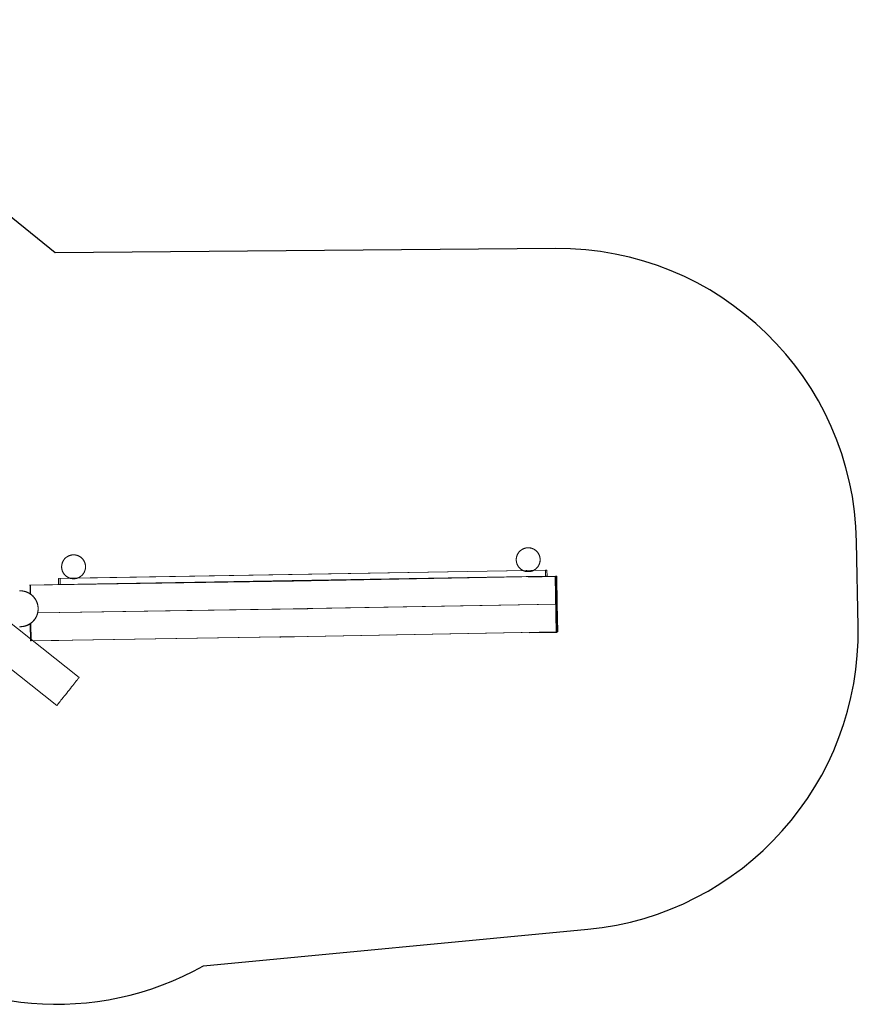
# Model space of a CAD drawing. Units: millimetres. Extents: x -5592 to 421843, y -3372 to 7235.
# Drawn here: x 2291 to 6501, y 47 to 4992 of the extents above; entities that cross this region are included whole.
import ezdxf

# ---------------------------------------------------------------- set-up
doc = ezdxf.new("R2010")
doc.units = ezdxf.units.MM
doc.layers.add('Opvangzone', color=7, linetype='Continuous', true_color=0x00a19a)
doc.layers.add('Toestel 2D', color=7, linetype='Continuous', lineweight=20)

# ---------------------------------------------------------------- blocks, each defined once
blk = doc.blocks.new('WP-P132')
at = {"layer": 'Opvangzone', "flags": 128}
blk.add_lwpolyline([(-360.2, 1675.9), (1531.4, 382.9, 0.308113), (3213.8, 240.8), (5142.8, 424.1, 0.391997), (6500.7, 1944.8), (6492.9, 2370.3, 0.411357), (4980.3, 3842.8), (2468.4, 3821.4), (1555.6, 4560.8, 0.09026), (1084.3, 4818.6), (792.5, 4915.6, 0.090626), (258.4, 4990.8), (-1181.5, 4932)], format="xyb", dxfattribs=at)
at = {"layer": 'Toestel 2D', "flags": 128}
for points in [[(617, 3255.7), (2589, 1688.2), (2588.7, 1687.8), (2587.6, 1686.4), (2585.8, 1684.2), (2583.5, 1681.2), (2580.4, 1677.4), (2576.8, 1672.9), (2572.5, 1667.7), (2567.8, 1661.8), (2562.8, 1655.3), (2557.2, 1648.4), (2551.4, 1641.1), (2545.5, 1633.5), (2539.2, 1625.6), (2532.9, 1617.9), (2526.8, 1609.9), (2520.5, 1602), (2514.6, 1594.5), (2508.8, 1587.3), (2503.2, 1580.3), (2498.2, 1573.8), (2493.5, 1568), (2489.2, 1562.6), (2485.6, 1558.1), (2482.5, 1554.4), (2480.2, 1551.3), (2478.4, 1549.1), (2477.3, 1547.7), (2477, 1547.3), (2477.3, 1547.7), (2478.4, 1549.1), (2480.2, 1551.3), (2482.5, 1554.4), (2485.6, 1558.1), (2489.2, 1562.6), (2493.5, 1568), (2498.2, 1573.8), (2503.2, 1580.3), (2508.8, 1587.3), (2514.6, 1594.5), (2520.5, 1602), (2526.8, 1609.9), (2532.9, 1617.9), (2539.2, 1625.6), (2545.5, 1633.5), (2551.4, 1641.1), (2557.2, 1648.4), (2562.8, 1655.3), (2567.8, 1661.8), (2572.5, 1667.7), (2576.8, 1672.9), (2580.4, 1677.4), (2583.5, 1681.2), (2585.8, 1684.2), (2587.6, 1686.4), (2588.7, 1687.8)], [(388.6, 3207.4), (2477, 1547.3)], [(2543.9, 2187.1), (4938.3, 2227.2), (4930.3, 2227.1), (2485.3, 2186.1)], [(2485.8, 2156.1), (4938.8, 2197.2), (4930.8, 2197), (4930.3, 2227.1)], [(4938.3, 2227.2), (4938.8, 2197.2)], [(2485.3, 2186.1), (2485.8, 2155.6), (2493.8, 2155.8), (2493.3, 2186.3)], [(2485.8, 2156.1), (4930.8, 2197)], [(4983.1, 2197.1), (3661.8, 2172.9), (3666.1, 2172.9), (4987.4, 2197.2)], [(4984, 2194.9), (4844.9, 2192.8)], [(4985.7, 2057.1), (4983.1, 2197.1), (4987.4, 2197.2), (4990, 2057.2)], [(2340.4, 2152.8), (3661.8, 2172.9)], [(2344.4, 2107.7), (2343.7, 2152.9), (2342.9, 2152.9), (2343.6, 2108.3)], [(2343.7, 2152.9), (2483.6, 2155), (2482.8, 2155)], [(3666.1, 2172.9), (2344.6, 2153), (2345.3, 2107.1)], [(3592.3, 2171.6), (3731.4, 2174.1), (3727.1, 2174.1)], [(3731.4, 2173.9), (3592.3, 2171.8)], [(2290.4, 1943.7), (2292.3, 1943.6), (2294.2, 1943.6), (2296.1, 1943.7), (2298, 1943.7), (2299.9, 1943.9), (2301.8, 1944), (2303.7, 1944.2), (2305.6, 1944.4), (2307.5, 1944.7), (2309.4, 1945.1), (2311.2, 1945.4), (2313.1, 1945.8), (2315, 1946.2), (2316.8, 1946.7), (2318.7, 1947.2), (2320.5, 1947.8), (2322.3, 1948.4), (2324.1, 1949), (2325.9, 1949.7), (2327.7, 1950.4), (2329.4, 1951.1), (2331.2, 1951.9), (2332.9, 1952.7), (2334.6, 1953.6), (2336.3, 1954.5), (2337.9, 1955.4), (2339.6, 1956.4), (2341.2, 1957.4), (2342.8, 1958.4), (2344.4, 1959.5), (2346, 1960.6), (2347.5, 1961.7), (2349, 1962.9), (2350.5, 1964.1), (2352, 1965.3), (2353.4, 1966.6), (2354.8, 1967.8), (2356.2, 1969.2), (2357.6, 1970.5), (2358.9, 1971.9), (2360.2, 1973.3), (2361.4, 1974.7), (2362.7, 1976.2), (2363.9, 1977.7), (2365, 1979.2), (2366.2, 1980.7), (2367.3, 1982.3), (2368.4, 1983.8), (2369.4, 1985.4), (2370.4, 1987.1), (2371.4, 1988.7), (2372.3, 1990.4), (2373.2, 1992.1), (2374.1, 1993.8), (2374.9, 1995.5), (2375.7, 1997.2), (2376.4, 1999), (2377.2, 2000.8), (2377.8, 2002.5), (2378.5, 2004.3), (2379.1, 2006.1), (2379.6, 2008), (2380.2, 2009.8), (2380.7, 2011.6), (2381.1, 2013.5), (2381.5, 2015.4), (2381.9, 2017.2), (2382.2, 2019.1), (2382.5, 2021), (2382.7, 2022.9), (2382.9, 2024.8), (2383.1, 2026.7), (2383.2, 2028.6), (2383.3, 2030.5), (2383.4, 2032.4), (2383.4, 2034.3), (2383.3, 2036.3), (2383.3, 2036.3), (2383.3, 2038.2), (2383.1, 2040.1), (2383, 2042), (2382.8, 2043.9), (2382.5, 2045.8), (2382.3, 2047.7), (2381.9, 2049.5), (2381.6, 2051.4), (2381.2, 2053.3), (2380.8, 2055.2), (2380.3, 2057), (2379.8, 2058.8), (2379.2, 2060.7), (2378.6, 2062.5), (2378, 2064.3), (2377.3, 2066.1), (2376.6, 2067.8), (2375.9, 2069.6), (2375.1, 2071.3), (2374.2, 2073.1), (2373.4, 2074.8), (2372.5, 2076.5), (2371.6, 2078.1), (2370.6, 2079.8), (2369.6, 2081.4), (2368.6, 2083), (2367.5, 2084.6), (2366.4, 2086.2), (2365.3, 2087.7), (2364.1, 2089.2), (2362.9, 2090.7), (2361.7, 2092.2), (2360.5, 2093.6), (2359.2, 2095), (2357.8, 2096.4), (2356.5, 2097.8), (2355.1, 2099.1), (2353.7, 2100.4), (2352.3, 2101.7), (2350.8, 2102.9), (2349.4, 2104.1), (2347.8, 2105.3), (2346.3, 2106.4), (2344.8, 2107.5), (2343.2, 2108.6), (2341.6, 2109.6), (2339.9, 2110.6), (2338.3, 2111.6), (2336.6, 2112.5), (2335, 2113.4), (2333.3, 2114.3), (2331.5, 2115.1), (2329.8, 2115.9), (2328, 2116.7), (2326.3, 2117.4), (2324.5, 2118.1), (2322.7, 2118.7), (2320.9, 2119.3), (2319.1, 2119.9), (2317.2, 2120.4), (2315.4, 2120.9), (2313.5, 2121.3), (2311.7, 2121.7), (2309.8, 2122.1), (2307.9, 2122.4), (2306, 2122.7), (2304.1, 2122.9), (2302.2, 2123.2), (2300.3, 2123.3), (2298.4, 2123.5), (2296.5, 2123.5), (2294.6, 2123.6), (2292.7, 2123.6), (2290.8, 2123.6)], [(2289.5, 1943.7), (2291.4, 1943.7), (2293.3, 1943.6), (2295.2, 1943.7), (2297.2, 1943.7), (2299, 1943.8), (2301, 1944), (2302.9, 1944.1), (2304.7, 1944.4), (2306.6, 1944.6), (2308.5, 1944.9), (2310.4, 1945.3), (2312.3, 1945.6), (2314.1, 1946.1), (2316, 1946.5), (2317.8, 1947), (2319.7, 1947.6), (2321.5, 1948.1), (2323.3, 1948.7), (2325.1, 1949.4), (2326.9, 1950.1), (2328.6, 1950.8), (2330.4, 1951.6), (2332.1, 1952.4), (2333.8, 1953.2), (2335.5, 1954.1), (2337.2, 1955), (2338.9, 1956), (2340.5, 1957), (2342.1, 1958), (2343.7, 1959), (2345.3, 1960.1), (2346.8, 1961.2), (2348.4, 1962.4), (2349.8, 1963.6), (2351.3, 1964.8), (2352.8, 1966), (2354.2, 1967.3), (2355.6, 1968.6), (2357, 1969.9), (2358.3, 1971.3), (2359.6, 1972.7), (2360.9, 1974.1), (2362.1, 1975.6), (2363.3, 1977), (2364.5, 1978.5), (2365.7, 1980), (2366.8, 1981.6), (2367.9, 1983.2), (2368.9, 1984.8), (2370, 1986.4), (2370.9, 1988), (2371.9, 1989.7), (2372.8, 1991.3), (2373.7, 1993), (2374.5, 1994.7), (2375.3, 1996.5), (2376.1, 1998.2), (2376.8, 2000), (2377.5, 2001.8), (2378.2, 2003.6), (2378.8, 2005.4), (2379.4, 2007.2), (2379.9, 2009), (2380.4, 2010.9), (2380.9, 2012.7), (2381.3, 2014.6), (2381.3, 2014.6), (2381.7, 2016.5), (2382.1, 2018.3), (2382.4, 2020.2), (2382.6, 2022.1), (2382.9, 2024), (2383, 2025.9), (2383.2, 2027.8), (2383.3, 2029.7), (2383.3, 2031.6), (2383.4, 2033.5), (2383.4, 2035.4), (2383.3, 2037.4), (2383.2, 2039.3), (2383.1, 2041.2), (2382.9, 2043.1), (2382.7, 2045), (2382.4, 2046.9), (2382.1, 2048.8), (2381.8, 2050.6), (2381.4, 2052.5), (2380.9, 2054.4), (2380.5, 2056.2), (2380, 2058.1), (2379.5, 2059.9), (2378.9, 2061.7), (2378.3, 2063.5), (2377.6, 2065.3), (2376.9, 2067.1), (2376.2, 2068.9), (2375.4, 2070.6), (2374.6, 2072.3), (2373.8, 2074.1), (2372.9, 2075.8), (2372, 2077.4), (2371.1, 2079.1), (2370.1, 2080.7), (2369.1, 2082.3), (2368, 2083.9), (2366.9, 2085.5), (2365.8, 2087.1), (2364.7, 2088.6), (2363.5, 2090.1), (2362.3, 2091.6), (2361, 2093), (2359.7, 2094.4), (2358.4, 2095.8), (2357.1, 2097.2), (2355.7, 2098.5), (2354.4, 2099.8), (2352.9, 2101.1), (2351.5, 2102.4), (2350, 2103.6), (2348.5, 2104.8), (2347, 2105.9), (2345.4, 2107), (2343.9, 2108.1), (2342.3, 2109.2), (2340.7, 2110.2), (2339, 2111.2), (2337.4, 2112.1), (2335.7, 2113.1), (2334, 2113.9), (2332.3, 2114.8), (2330.6, 2115.6), (2328.8, 2116.3), (2327.1, 2117.1), (2325.3, 2117.8), (2323.5, 2118.4), (2321.7, 2119.1), (2319.9, 2119.6), (2318, 2120.2), (2316.2, 2120.7), (2314.4, 2121.2), (2312.5, 2121.6), (2310.6, 2122), (2308.7, 2122.3), (2306.8, 2122.6), (2305, 2122.9), (2303.1, 2123.1), (2301.2, 2123.3), (2299.3, 2123.4), (2297.4, 2123.5), (2295.4, 2123.6), (2293.5, 2123.6), (2291.6, 2123.6), (2289.7, 2123.5)], [(3664.1, 2033), (2381.1, 2013.4)], [(2381.1, 2013.5), (3668.4, 2033)], [(2381.1, 2013.5), (3599.1, 2032)], [(3594.8, 2031.8), (2381.1, 2013.4)], [(3594.8, 2031.7), (3664.1, 2032.9)], [(3737.7, 2034), (3733.4, 2034), (3664.1, 2032.9), (3668.4, 2032.9), (3599.1, 2031.7)], [(3668.4, 2032.9), (3737.7, 2034), (3737.7, 2034.3)], [(3733.4, 2034.2), (3733.4, 2034)], [(4985.7, 2057.1), (4988.2, 1917.1), (4992.5, 1917.2), (4990.1, 2057.2)], [(2343.3, 1958.7), (2344.5, 1872.8), (2348.8, 1873), (2347.5, 1961.7)], [(2345.8, 1960.5), (2347.2, 1872.9), (2348, 1872.9), (2346.6, 1961.1)], [(2344.5, 1872.8), (3597.4, 1891.9)], [(3601.6, 1892), (2348.8, 1873)], [(3596.5, 1891.9), (3735.6, 1894)], [(3736.5, 1894.2), (3597.4, 1891.7)], [(3601.6, 1891.7), (3601.6, 1892), (3597.4, 1891.9), (3597.4, 1891.7)], [(3666.5, 1893), (3735.6, 1894), (3739.8, 1894), (3670.7, 1893.1)], [(4992.5, 1917.2), (3739.8, 1894.3), (3735.6, 1894.2), (4988.2, 1917.1)], [(3735.6, 1894), (3735.6, 1894.2)], [(3739.8, 1894.3), (3739.8, 1894)], [(4849.1, 1912.8), (4988.2, 1914.9)], [(2487.9, 1875), (2348, 1872.9)]]:
    blk.add_lwpolyline(points, dxfattribs=at)
for points in [[(4903.9, 2280), (4903.9, 2281.2), (4903.9, 2282.5), (4903.8, 2283.8), (4903.7, 2285.1), (4903.6, 2286.3), (4903.4, 2287.6), (4903.2, 2288.9), (4903, 2290.1), (4902.8, 2291.4), (4902.6, 2292.6), (4902.3, 2293.9), (4902, 2295.1), (4901.6, 2296.3), (4901.3, 2297.5), (4900.9, 2298.8), (4900.5, 2300), (4900, 2301.1), (4899.6, 2302.3), (4899.1, 2303.5), (4898.6, 2304.7), (4898, 2305.8), (4897.5, 2307), (4896.9, 2308.1), (4896.3, 2309.2), (4895.7, 2310.3), (4895, 2311.4), (4894.3, 2312.5), (4893.6, 2313.6), (4892.9, 2314.6), (4892.2, 2315.6), (4891.4, 2316.7), (4890.6, 2317.7), (4889.8, 2318.6), (4889, 2319.6), (4888.1, 2320.6), (4887.2, 2321.5), (4886.4, 2322.4), (4885.4, 2323.3), (4884.5, 2324.2), (4883.6, 2325), (4882.6, 2325.8), (4881.6, 2326.6), (4880.6, 2327.4), (4879.6, 2328.2), (4878.6, 2329), (4877.5, 2329.7), (4876.5, 2330.4), (4875.4, 2331.1), (4874.3, 2331.7), (4873.2, 2332.3), (4872.1, 2333), (4870.9, 2333.5), (4869.8, 2334.1), (4868.6, 2334.6), (4867.5, 2335.1), (4866.3, 2335.6), (4865.1, 2336.1), (4863.9, 2336.5), (4862.7, 2336.9), (4861.5, 2337.3), (4860.3, 2337.7), (4859.1, 2338), (4857.8, 2338.3), (4856.6, 2338.6), (4855.3, 2338.9), (4854.1, 2339.1), (4852.8, 2339.3), (4851.6, 2339.5), (4850.3, 2339.6), (4849, 2339.8), (4847.8, 2339.8), (4846.5, 2339.9), (4845.2, 2340), (4844, 2340), (4842.7, 2340), (4841.4, 2339.9), (4840.1, 2339.8), (4838.9, 2339.8), (4837.6, 2339.6), (4836.3, 2339.5), (4835.1, 2339.3), (4833.8, 2339.1), (4832.6, 2338.9), (4831.3, 2338.6), (4830.1, 2338.3), (4828.8, 2338), (4827.6, 2337.7), (4826.4, 2337.3), (4825.2, 2336.9), (4824, 2336.5), (4822.8, 2336.1), (4821.6, 2335.6), (4820.4, 2335.1), (4819.3, 2334.6), (4818.1, 2334.1), (4817, 2333.5), (4815.8, 2333), (4814.7, 2332.3), (4813.6, 2331.7), (4812.5, 2331.1), (4811.4, 2330.4), (4810.4, 2329.7), (4809.3, 2329), (4808.3, 2328.2), (4807.3, 2327.4), (4806.3, 2326.6), (4805.3, 2325.8), (4804.3, 2325), (4803.4, 2324.2), (4802.5, 2323.3), (4801.6, 2322.4), (4800.7, 2321.5), (4799.8, 2320.6), (4798.9, 2319.6), (4798.1, 2318.6), (4797.3, 2317.7), (4796.5, 2316.7), (4795.8, 2315.6), (4795, 2314.6), (4794.3, 2313.6), (4793.6, 2312.5), (4792.9, 2311.4), (4792.2, 2310.3), (4791.6, 2309.2), (4791, 2308.1), (4790.4, 2307), (4789.9, 2305.8), (4789.3, 2304.7), (4788.8, 2303.5), (4788.3, 2302.3), (4787.9, 2301.1), (4787.4, 2300), (4787, 2298.8), (4786.6, 2297.5), (4786.3, 2296.3), (4785.9, 2295.1), (4785.6, 2293.9), (4785.3, 2292.6), (4785.1, 2291.4), (4784.9, 2290.1), (4784.7, 2288.9), (4784.5, 2287.6), (4784.3, 2286.3), (4784.2, 2285.1), (4784.1, 2283.8), (4784.1, 2282.5), (4784, 2281.2), (4784, 2280), (4784, 2278.7), (4784.1, 2277.4), (4784.1, 2276.2), (4784.2, 2274.9), (4784.3, 2273.6), (4784.5, 2272.3), (4784.7, 2271.1), (4784.9, 2269.8), (4785.1, 2268.6), (4785.3, 2267.3), (4785.6, 2266.1), (4785.9, 2264.9), (4786.3, 2263.6), (4786.6, 2262.4), (4787, 2261.2), (4787.4, 2260), (4787.9, 2258.8), (4788.3, 2257.6), (4788.8, 2256.4), (4789.3, 2255.3), (4789.9, 2254.1), (4790.4, 2253), (4791, 2251.8), (4791.6, 2250.7), (4792.2, 2249.6), (4792.9, 2248.5), (4793.6, 2247.4), (4794.3, 2246.4), (4795, 2245.3), (4795.8, 2244.3), (4796.5, 2243.3), (4797.3, 2242.3), (4798.1, 2241.3), (4798.9, 2240.3), (4799.8, 2239.4), (4800.7, 2238.5), (4801.6, 2237.6), (4802.5, 2236.7), (4803.4, 2235.8), (4804.3, 2234.9), (4805.3, 2234.1), (4806.3, 2233.3), (4807.3, 2232.5), (4808.3, 2231.7), (4809.3, 2231), (4810.4, 2230.3), (4811.4, 2229.6), (4812.5, 2228.9), (4813.6, 2228.2), (4814.7, 2227.6), (4815.8, 2227), (4817, 2226.4), (4818.1, 2225.8), (4819.3, 2225.3), (4820.4, 2224.8), (4821.6, 2224.3), (4822.8, 2223.8), (4824, 2223.4), (4825.2, 2223), (4826.4, 2222.6), (4827.6, 2222.2), (4828.8, 2221.9), (4830.1, 2221.6), (4831.3, 2221.3), (4832.6, 2221.1), (4833.8, 2220.9), (4835.1, 2220.7), (4836.3, 2220.5), (4837.6, 2220.3), (4838.9, 2220.2), (4840.1, 2220.1), (4841.4, 2220), (4842.7, 2220), (4844, 2220), (4845.2, 2220), (4846.5, 2220), (4847.8, 2220.1), (4849, 2220.2), (4850.3, 2220.3), (4851.6, 2220.5), (4852.8, 2220.7), (4854.1, 2220.9), (4855.3, 2221.1), (4856.6, 2221.3), (4857.8, 2221.6), (4859.1, 2221.9), (4860.3, 2222.2), (4861.5, 2222.6), (4862.7, 2223), (4863.9, 2223.4), (4865.1, 2223.8), (4866.3, 2224.3), (4867.5, 2224.8), (4868.6, 2225.3), (4869.8, 2225.8), (4870.9, 2226.4), (4872.1, 2227), (4873.2, 2227.6), (4874.3, 2228.2), (4875.4, 2228.9), (4876.5, 2229.6), (4877.5, 2230.3), (4878.6, 2231), (4879.6, 2231.7), (4880.6, 2232.5), (4881.6, 2233.3), (4882.6, 2234.1), (4883.6, 2234.9), (4884.5, 2235.8), (4885.4, 2236.7), (4886.4, 2237.6), (4887.2, 2238.5), (4888.1, 2239.4), (4889, 2240.3), (4889.8, 2241.3), (4890.6, 2242.3), (4891.4, 2243.3), (4892.2, 2244.3), (4892.9, 2245.3), (4893.6, 2246.4), (4894.3, 2247.4), (4895, 2248.5), (4895.7, 2249.6), (4896.3, 2250.7), (4896.9, 2251.8), (4897.5, 2253), (4898, 2254.1), (4898.6, 2255.3), (4899.1, 2256.4), (4899.6, 2257.6), (4900, 2258.8), (4900.5, 2260), (4900.9, 2261.2), (4901.3, 2262.4), (4901.6, 2263.6), (4902, 2264.9), (4902.3, 2266.1), (4902.6, 2267.3), (4902.8, 2268.6), (4903, 2269.8), (4903.2, 2271.1), (4903.4, 2272.3), (4903.6, 2273.6), (4903.7, 2274.9), (4903.8, 2276.2), (4903.9, 2277.4), (4903.9, 2278.7), (4903.9, 2280)], [(4903.9, 2280), (4903.9, 2281.2), (4903.9, 2282.5), (4903.8, 2283.8), (4903.7, 2285.1), (4903.6, 2286.3), (4903.4, 2287.6), (4903.2, 2288.9), (4903, 2290.1), (4902.8, 2291.4), (4902.6, 2292.6), (4902.3, 2293.9), (4902, 2295.1), (4901.6, 2296.3), (4901.3, 2297.5), (4900.9, 2298.8), (4900.5, 2300), (4900, 2301.1), (4899.6, 2302.3), (4899.1, 2303.5), (4898.6, 2304.7), (4898, 2305.8), (4897.5, 2307), (4896.9, 2308.1), (4896.3, 2309.2), (4895.7, 2310.3), (4895, 2311.4), (4894.3, 2312.5), (4893.6, 2313.6), (4892.9, 2314.6), (4892.2, 2315.6), (4891.4, 2316.7), (4890.6, 2317.7), (4889.8, 2318.6), (4889, 2319.6), (4888.1, 2320.6), (4887.2, 2321.5), (4886.4, 2322.4), (4885.4, 2323.3), (4884.5, 2324.2), (4883.6, 2325), (4882.6, 2325.8), (4881.6, 2326.6), (4880.6, 2327.4), (4879.6, 2328.2), (4878.6, 2329), (4877.5, 2329.7), (4876.5, 2330.4), (4875.4, 2331.1), (4874.3, 2331.7), (4873.2, 2332.3), (4872.1, 2333), (4870.9, 2333.5), (4869.8, 2334.1), (4868.6, 2334.6), (4867.5, 2335.1), (4866.3, 2335.6), (4865.1, 2336.1), (4863.9, 2336.5), (4862.7, 2336.9), (4861.5, 2337.3), (4860.3, 2337.7), (4859.1, 2338), (4857.8, 2338.3), (4856.6, 2338.6), (4855.3, 2338.9), (4854.1, 2339.1), (4852.8, 2339.3), (4851.6, 2339.5), (4850.3, 2339.6), (4849, 2339.8), (4847.8, 2339.8), (4846.5, 2339.9), (4845.2, 2340), (4844, 2340), (4842.7, 2340), (4841.4, 2339.9), (4840.1, 2339.8), (4838.9, 2339.8), (4837.6, 2339.6), (4836.3, 2339.5), (4835.1, 2339.3), (4833.8, 2339.1), (4832.6, 2338.9), (4831.3, 2338.6), (4830.1, 2338.3), (4828.8, 2338), (4827.6, 2337.7), (4826.4, 2337.3), (4825.2, 2336.9), (4824, 2336.5), (4822.8, 2336.1), (4821.6, 2335.6), (4820.4, 2335.1), (4819.3, 2334.6), (4818.1, 2334.1), (4817, 2333.5), (4815.8, 2333), (4814.7, 2332.3), (4813.6, 2331.7), (4812.5, 2331.1), (4811.4, 2330.4), (4810.4, 2329.7), (4809.3, 2329), (4808.3, 2328.2), (4807.3, 2327.4), (4806.3, 2326.6), (4805.3, 2325.8), (4804.3, 2325), (4803.4, 2324.2), (4802.5, 2323.3), (4801.6, 2322.4), (4800.7, 2321.5), (4799.8, 2320.6), (4798.9, 2319.6), (4798.1, 2318.6), (4797.3, 2317.7), (4796.5, 2316.7), (4795.8, 2315.6), (4795, 2314.6), (4794.3, 2313.6), (4793.6, 2312.5), (4792.9, 2311.4), (4792.2, 2310.3), (4791.6, 2309.2), (4791, 2308.1), (4790.4, 2307), (4789.9, 2305.8), (4789.3, 2304.7), (4788.8, 2303.5), (4788.3, 2302.3), (4787.9, 2301.1), (4787.4, 2300), (4787, 2298.8), (4786.6, 2297.5), (4786.3, 2296.3), (4785.9, 2295.1), (4785.6, 2293.9), (4785.3, 2292.6), (4785.1, 2291.4), (4784.9, 2290.1), (4784.7, 2288.9), (4784.5, 2287.6), (4784.3, 2286.3), (4784.2, 2285.1), (4784.1, 2283.8), (4784.1, 2282.5), (4784, 2281.2), (4784, 2280), (4784, 2278.7), (4784.1, 2277.4), (4784.1, 2276.2), (4784.2, 2274.9), (4784.3, 2273.6), (4784.5, 2272.3), (4784.7, 2271.1), (4784.9, 2269.8), (4785.1, 2268.6), (4785.3, 2267.3), (4785.6, 2266.1), (4785.9, 2264.9), (4786.3, 2263.6), (4786.6, 2262.4), (4787, 2261.2), (4787.4, 2260), (4787.9, 2258.8), (4788.3, 2257.6), (4788.8, 2256.4), (4789.3, 2255.3), (4789.9, 2254.1), (4790.4, 2253), (4791, 2251.8), (4791.6, 2250.7), (4792.2, 2249.6), (4792.9, 2248.5), (4793.6, 2247.4), (4794.3, 2246.4), (4795, 2245.3), (4795.8, 2244.3), (4796.5, 2243.3), (4797.3, 2242.3), (4798.1, 2241.3), (4798.9, 2240.3), (4799.8, 2239.4), (4800.7, 2238.5), (4801.6, 2237.6), (4802.5, 2236.7), (4803.4, 2235.8), (4804.3, 2234.9), (4805.3, 2234.1), (4806.3, 2233.3), (4807.3, 2232.5), (4808.3, 2231.7), (4809.3, 2231), (4810.4, 2230.3), (4811.4, 2229.6), (4812.5, 2228.9), (4813.6, 2228.2), (4814.7, 2227.6), (4815.8, 2227), (4817, 2226.4), (4818.1, 2225.8), (4819.3, 2225.3), (4820.4, 2224.8), (4821.6, 2224.3), (4822.8, 2223.8), (4824, 2223.4), (4825.2, 2223), (4826.4, 2222.6), (4827.6, 2222.2), (4828.8, 2221.9), (4830.1, 2221.6), (4831.3, 2221.3), (4832.6, 2221.1), (4833.8, 2220.9), (4835.1, 2220.7), (4836.3, 2220.5), (4837.6, 2220.3), (4838.9, 2220.2), (4840.1, 2220.1), (4841.4, 2220), (4842.7, 2220), (4844, 2220), (4845.2, 2220), (4846.5, 2220), (4847.8, 2220.1), (4849, 2220.2), (4850.3, 2220.3), (4851.6, 2220.5), (4852.8, 2220.7), (4854.1, 2220.9), (4855.3, 2221.1), (4856.6, 2221.3), (4857.8, 2221.6), (4859.1, 2221.9), (4860.3, 2222.2), (4861.5, 2222.6), (4862.7, 2223), (4863.9, 2223.4), (4865.1, 2223.8), (4866.3, 2224.3), (4867.5, 2224.8), (4868.6, 2225.3), (4869.8, 2225.8), (4870.9, 2226.4), (4872.1, 2227), (4873.2, 2227.6), (4874.3, 2228.2), (4875.4, 2228.9), (4876.5, 2229.6), (4877.5, 2230.3), (4878.6, 2231), (4879.6, 2231.7), (4880.6, 2232.5), (4881.6, 2233.3), (4882.6, 2234.1), (4883.6, 2234.9), (4884.5, 2235.8), (4885.4, 2236.7), (4886.4, 2237.6), (4887.2, 2238.5), (4888.1, 2239.4), (4889, 2240.3), (4889.8, 2241.3), (4890.6, 2242.3), (4891.4, 2243.3), (4892.2, 2244.3), (4892.9, 2245.3), (4893.6, 2246.4), (4894.3, 2247.4), (4895, 2248.5), (4895.7, 2249.6), (4896.3, 2250.7), (4896.9, 2251.8), (4897.5, 2253), (4898, 2254.1), (4898.6, 2255.3), (4899.1, 2256.4), (4899.6, 2257.6), (4900, 2258.8), (4900.5, 2260), (4900.9, 2261.2), (4901.3, 2262.4), (4901.6, 2263.6), (4902, 2264.9), (4902.3, 2266.1), (4902.6, 2267.3), (4902.8, 2268.6), (4903, 2269.8), (4903.2, 2271.1), (4903.4, 2272.3), (4903.6, 2273.6), (4903.7, 2274.9), (4903.8, 2276.2), (4903.9, 2277.4), (4903.9, 2278.7), (4903.9, 2280)], [(4903.9, 2280), (4903.9, 2281.2), (4903.9, 2282.5), (4903.8, 2283.8), (4903.7, 2285.1), (4903.6, 2286.3), (4903.4, 2287.6), (4903.2, 2288.9), (4903, 2290.1), (4902.8, 2291.4), (4902.6, 2292.6), (4902.3, 2293.9), (4902, 2295.1), (4901.6, 2296.3), (4901.3, 2297.5), (4900.9, 2298.8), (4900.5, 2300), (4900, 2301.1), (4899.6, 2302.3), (4899.1, 2303.5), (4898.6, 2304.7), (4898, 2305.8), (4897.5, 2307), (4896.9, 2308.1), (4896.3, 2309.2), (4895.7, 2310.3), (4895, 2311.4), (4894.3, 2312.5), (4893.6, 2313.6), (4892.9, 2314.6), (4892.2, 2315.6), (4891.4, 2316.7), (4890.6, 2317.7), (4889.8, 2318.6), (4889, 2319.6), (4888.1, 2320.6), (4887.2, 2321.5), (4886.4, 2322.4), (4885.4, 2323.3), (4884.5, 2324.2), (4883.6, 2325), (4882.6, 2325.8), (4881.6, 2326.6), (4880.6, 2327.4), (4879.6, 2328.2), (4878.6, 2329), (4877.5, 2329.7), (4876.5, 2330.4), (4875.4, 2331.1), (4874.3, 2331.7), (4873.2, 2332.3), (4872.1, 2333), (4870.9, 2333.5), (4869.8, 2334.1), (4868.6, 2334.6), (4867.5, 2335.1), (4866.3, 2335.6), (4865.1, 2336.1), (4863.9, 2336.5), (4862.7, 2336.9), (4861.5, 2337.3), (4860.3, 2337.7), (4859.1, 2338), (4857.8, 2338.3), (4856.6, 2338.6), (4855.3, 2338.9), (4854.1, 2339.1), (4852.8, 2339.3), (4851.6, 2339.5), (4850.3, 2339.6), (4849, 2339.8), (4847.8, 2339.8), (4846.5, 2339.9), (4845.2, 2340), (4844, 2340), (4842.7, 2340), (4841.4, 2339.9), (4840.1, 2339.8), (4838.9, 2339.8), (4837.6, 2339.6), (4836.3, 2339.5), (4835.1, 2339.3), (4833.8, 2339.1), (4832.6, 2338.9), (4831.3, 2338.6), (4830.1, 2338.3), (4828.8, 2338), (4827.6, 2337.7), (4826.4, 2337.3), (4825.2, 2336.9), (4824, 2336.5), (4822.8, 2336.1), (4821.6, 2335.6), (4820.4, 2335.1), (4819.3, 2334.6), (4818.1, 2334.1), (4817, 2333.5), (4815.8, 2333), (4814.7, 2332.3), (4813.6, 2331.7), (4812.5, 2331.1), (4811.4, 2330.4), (4810.4, 2329.7), (4809.3, 2329), (4808.3, 2328.2), (4807.3, 2327.4), (4806.3, 2326.6), (4805.3, 2325.8), (4804.3, 2325), (4803.4, 2324.2), (4802.5, 2323.3), (4801.6, 2322.4), (4800.7, 2321.5), (4799.8, 2320.6), (4798.9, 2319.6), (4798.1, 2318.6), (4797.3, 2317.7), (4796.5, 2316.7), (4795.8, 2315.6), (4795, 2314.6), (4794.3, 2313.6), (4793.6, 2312.5), (4792.9, 2311.4), (4792.2, 2310.3), (4791.6, 2309.2), (4791, 2308.1), (4790.4, 2307), (4789.9, 2305.8), (4789.3, 2304.7), (4788.8, 2303.5), (4788.3, 2302.3), (4787.9, 2301.1), (4787.4, 2300), (4787, 2298.8), (4786.6, 2297.5), (4786.3, 2296.3), (4785.9, 2295.1), (4785.6, 2293.9), (4785.3, 2292.6), (4785.1, 2291.4), (4784.9, 2290.1), (4784.7, 2288.9), (4784.5, 2287.6), (4784.3, 2286.3), (4784.2, 2285.1), (4784.1, 2283.8), (4784.1, 2282.5), (4784, 2281.2), (4784, 2280), (4784, 2278.7), (4784.1, 2277.4), (4784.1, 2276.2), (4784.2, 2274.9), (4784.3, 2273.6), (4784.5, 2272.3), (4784.7, 2271.1), (4784.9, 2269.8), (4785.1, 2268.6), (4785.3, 2267.3), (4785.6, 2266.1), (4785.9, 2264.9), (4786.3, 2263.6), (4786.6, 2262.4), (4787, 2261.2), (4787.4, 2260), (4787.9, 2258.8), (4788.3, 2257.6), (4788.8, 2256.4), (4789.3, 2255.3), (4789.9, 2254.1), (4790.4, 2253), (4791, 2251.8), (4791.6, 2250.7), (4792.2, 2249.6), (4792.9, 2248.5), (4793.6, 2247.4), (4794.3, 2246.4), (4795, 2245.3), (4795.8, 2244.3), (4796.5, 2243.3), (4797.3, 2242.3), (4798.1, 2241.3), (4798.9, 2240.3), (4799.8, 2239.4), (4800.7, 2238.5), (4801.6, 2237.6), (4802.5, 2236.7), (4803.4, 2235.8), (4804.3, 2234.9), (4805.3, 2234.1), (4806.3, 2233.3), (4807.3, 2232.5), (4808.3, 2231.7), (4809.3, 2231), (4810.4, 2230.3), (4811.4, 2229.6), (4812.5, 2228.9), (4813.6, 2228.2), (4814.7, 2227.6), (4815.8, 2227), (4817, 2226.4), (4818.1, 2225.8), (4819.3, 2225.3), (4820.4, 2224.8), (4821.6, 2224.3), (4822.8, 2223.8), (4824, 2223.4), (4825.2, 2223), (4826.4, 2222.6), (4827.6, 2222.2), (4828.8, 2221.9), (4830.1, 2221.6), (4831.3, 2221.3), (4832.6, 2221.1), (4833.8, 2220.9), (4835.1, 2220.7), (4836.3, 2220.5), (4837.6, 2220.3), (4838.9, 2220.2), (4840.1, 2220.1), (4841.4, 2220), (4842.7, 2220), (4844, 2220), (4845.2, 2220), (4846.5, 2220), (4847.8, 2220.1), (4849, 2220.2), (4850.3, 2220.3), (4851.6, 2220.5), (4852.8, 2220.7), (4854.1, 2220.9), (4855.3, 2221.1), (4856.6, 2221.3), (4857.8, 2221.6), (4859.1, 2221.9), (4860.3, 2222.2), (4861.5, 2222.6), (4862.7, 2223), (4863.9, 2223.4), (4865.1, 2223.8), (4866.3, 2224.3), (4867.5, 2224.8), (4868.6, 2225.3), (4869.8, 2225.8), (4870.9, 2226.4), (4872.1, 2227), (4873.2, 2227.6), (4874.3, 2228.2), (4875.4, 2228.9), (4876.5, 2229.6), (4877.5, 2230.3), (4878.6, 2231), (4879.6, 2231.7), (4880.6, 2232.5), (4881.6, 2233.3), (4882.6, 2234.1), (4883.6, 2234.9), (4884.5, 2235.8), (4885.4, 2236.7), (4886.4, 2237.6), (4887.2, 2238.5), (4888.1, 2239.4), (4889, 2240.3), (4889.8, 2241.3), (4890.6, 2242.3), (4891.4, 2243.3), (4892.2, 2244.3), (4892.9, 2245.3), (4893.6, 2246.4), (4894.3, 2247.4), (4895, 2248.5), (4895.7, 2249.6), (4896.3, 2250.7), (4896.9, 2251.8), (4897.5, 2253), (4898, 2254.1), (4898.6, 2255.3), (4899.1, 2256.4), (4899.6, 2257.6), (4900, 2258.8), (4900.5, 2260), (4900.9, 2261.2), (4901.3, 2262.4), (4901.6, 2263.6), (4902, 2264.9), (4902.3, 2266.1), (4902.6, 2267.3), (4902.8, 2268.6), (4903, 2269.8), (4903.2, 2271.1), (4903.4, 2272.3), (4903.6, 2273.6), (4903.7, 2274.9), (4903.8, 2276.2), (4903.9, 2277.4), (4903.9, 2278.7), (4903.9, 2280)], [(4843, 2339.9), (4841.7, 2339.9), (4840.4, 2339.8), (4839.1, 2339.7), (4837.9, 2339.6), (4836.6, 2339.5), (4835.4, 2339.3), (4834.1, 2339.1), (4832.8, 2338.9), (4831.6, 2338.6), (4830.3, 2338.4), (4829.1, 2338.1), (4827.9, 2337.7), (4826.7, 2337.4), (4825.4, 2337), (4824.2, 2336.6), (4823, 2336.2), (4821.9, 2335.7), (4820.7, 2335.2), (4819.5, 2334.7), (4818.3, 2334.2), (4817.2, 2333.6), (4816.1, 2333), (4814.9, 2332.4), (4813.8, 2331.8), (4812.7, 2331.2), (4811.7, 2330.5), (4810.6, 2329.8), (4809.5, 2329.1), (4808.5, 2328.3), (4807.5, 2327.6), (4806.5, 2326.8), (4805.5, 2326), (4804.5, 2325.2), (4803.6, 2324.3), (4802.7, 2323.4), (4801.7, 2322.6), (4800.8, 2321.6), (4800, 2320.7), (4799.1, 2319.8), (4798.3, 2318.8), (4797.5, 2317.9), (4796.7, 2316.9), (4795.9, 2315.8), (4795.1, 2314.8), (4794.4, 2313.8), (4793.7, 2312.7), (4793, 2311.6), (4792.4, 2310.6), (4791.7, 2309.5), (4791.1, 2308.3), (4790.5, 2307.2), (4790, 2306.1), (4789.4, 2304.9), (4788.9, 2303.8), (4788.4, 2302.6), (4787.9, 2301.4), (4787.5, 2300.2), (4787.1, 2299), (4786.7, 2297.8), (4786.3, 2296.6), (4786, 2295.3), (4785.7, 2294.1), (4785.4, 2292.9), (4785.1, 2291.6), (4784.9, 2290.4), (4784.7, 2289.1), (4784.5, 2287.9), (4784.3, 2286.6), (4784.2, 2285.3), (4784.1, 2284.1), (4784, 2282.8), (4784, 2281.5), (4784, 2280.2), (4784, 2279), (4784, 2277.7), (4784.1, 2276.4), (4784.2, 2275.2), (4784.3, 2273.9), (4784.4, 2272.6), (4784.6, 2271.4), (4784.8, 2270.1), (4785, 2268.9), (4785.3, 2267.6), (4785.5, 2266.4), (4785.8, 2265.1), (4786.2, 2263.9), (4786.5, 2262.7), (4786.9, 2261.5), (4787.3, 2260.3), (4787.7, 2259.1), (4788.2, 2257.9), (4788.7, 2256.7), (4789.2, 2255.5), (4789.7, 2254.4), (4790.3, 2253.2), (4790.9, 2252.1), (4791.5, 2251), (4792.1, 2249.9), (4792.7, 2248.8), (4793.4, 2247.7), (4794.1, 2246.6), (4794.8, 2245.6), (4795.6, 2244.5), (4796.3, 2243.5), (4797.1, 2242.5), (4797.9, 2241.5), (4798.7, 2240.6), (4799.6, 2239.6), (4800.5, 2238.7), (4801.4, 2237.8), (4802.3, 2236.9), (4803.2, 2236), (4804.1, 2235.1), (4805.1, 2234.3), (4806.1, 2233.5), (4807.1, 2232.7), (4808.1, 2231.9), (4809.1, 2231.2), (4810.1, 2230.5), (4811.2, 2229.7), (4812.3, 2229.1), (4813.4, 2228.4), (4814.5, 2227.8), (4815.6, 2227.2), (4816.7, 2226.6), (4817.9, 2226), (4819, 2225.5), (4820.2, 2224.9), (4821.3, 2224.4), (4822.5, 2224), (4823.7, 2223.5), (4824.9, 2223.1), (4826.1, 2222.7), (4827.4, 2222.4), (4828.6, 2222), (4829.8, 2221.7), (4831.1, 2221.4), (4832.3, 2221.2), (4833.6, 2220.9), (4834.8, 2220.7), (4836.1, 2220.5), (4837.3, 2220.4), (4838.6, 2220.3), (4839.9, 2220.2), (4841.1, 2220.1), (4842.4, 2220), (4843.7, 2220), (4845, 2220), (4846.2, 2220.1), (4847.5, 2220.1), (4848.8, 2220.2), (4850, 2220.3), (4851.3, 2220.5), (4852.6, 2220.6), (4853.8, 2220.8), (4855.1, 2221.1), (4856.3, 2221.3), (4857.6, 2221.6), (4858.8, 2221.9), (4860, 2222.2), (4861.3, 2222.6), (4862.5, 2222.9), (4863.7, 2223.3), (4864.9, 2223.8), (4866.1, 2224.2), (4867.3, 2224.7), (4868.4, 2225.2), (4869.6, 2225.8), (4870.7, 2226.3), (4871.9, 2226.9), (4873, 2227.5), (4874.1, 2228.1), (4875.2, 2228.8), (4876.3, 2229.5), (4877.3, 2230.2), (4878.4, 2230.9), (4879.4, 2231.6), (4880.4, 2232.4), (4881.4, 2233.2), (4882.4, 2234), (4883.4, 2234.8), (4884.3, 2235.6), (4885.3, 2236.5), (4886.2, 2237.4), (4887.1, 2238.3), (4888, 2239.2), (4888.8, 2240.2), (4889.6, 2241.1), (4890.5, 2242.1), (4891.3, 2243.1), (4892, 2244.1), (4892.8, 2245.1), (4893.5, 2246.2), (4894.2, 2247.2), (4894.9, 2248.3), (4895.6, 2249.4), (4896.2, 2250.5), (4896.8, 2251.6), (4897.4, 2252.7), (4898, 2253.9), (4898.5, 2255), (4899, 2256.2), (4899.5, 2257.4), (4900, 2258.6), (4900.4, 2259.7), (4900.9, 2261), (4901.2, 2262.2), (4901.6, 2263.4), (4901.9, 2264.6), (4902.3, 2265.8), (4902.5, 2267.1), (4902.8, 2268.3), (4903, 2269.6), (4903.3, 2270.8), (4903.4, 2272.1), (4903.6, 2273.3), (4903.7, 2274.6), (4903.8, 2275.9), (4903.9, 2277.2), (4903.9, 2278.4), (4904, 2279.7), (4903.9, 2281), (4903.9, 2282.2), (4903.9, 2283.5), (4903.8, 2284.8), (4903.6, 2286.1), (4903.5, 2287.3), (4903.3, 2288.6), (4903.1, 2289.8), (4902.9, 2291.1), (4902.7, 2292.3), (4902.4, 2293.6), (4902.1, 2294.8), (4901.8, 2296), (4901.4, 2297.3), (4901, 2298.5), (4900.6, 2299.7), (4900.2, 2300.9), (4899.7, 2302.1), (4899.2, 2303.3), (4898.7, 2304.4), (4898.2, 2305.6), (4897.6, 2306.7), (4897.1, 2307.9), (4896.5, 2309), (4895.8, 2310.1), (4895.2, 2311.2), (4894.5, 2312.3), (4893.8, 2313.3), (4893.1, 2314.4), (4892.4, 2315.4), (4891.6, 2316.4), (4890.8, 2317.4), (4890, 2318.4), (4889.2, 2319.4), (4888.3, 2320.3), (4887.5, 2321.3), (4886.6, 2322.2), (4885.7, 2323.1), (4884.7, 2323.9), (4883.8, 2324.8), (4882.8, 2325.6), (4881.9, 2326.5), (4880.9, 2327.2), (4879.9, 2328), (4878.8, 2328.8), (4877.8, 2329.5), (4876.7, 2330.2), (4875.7, 2330.9), (4874.6, 2331.5), (4873.5, 2332.2), (4872.3, 2332.8), (4871.2, 2333.4), (4870.1, 2334), (4868.9, 2334.5), (4867.8, 2335), (4866.6, 2335.5), (4865.4, 2336), (4864.2, 2336.4), (4863, 2336.8), (4861.8, 2337.2), (4860.6, 2337.6), (4859.3, 2337.9), (4858.1, 2338.2), (4856.9, 2338.5), (4855.6, 2338.8), (4854.4, 2339), (4853.1, 2339.2), (4851.9, 2339.4), (4850.6, 2339.6), (4849.3, 2339.7), (4848, 2339.8), (4846.8, 2339.9), (4845.5, 2339.9), (4844.2, 2339.9), (4843, 2339.9)], [(2560.3, 2304.4), (2559.1, 2304.4), (2557.8, 2304.4), (2556.5, 2304.3), (2555.3, 2304.1), (2554, 2304), (2552.7, 2303.8), (2551.5, 2303.6), (2550.2, 2303.4), (2549, 2303.2), (2547.7, 2302.9), (2546.5, 2302.6), (2545.3, 2302.3), (2544, 2301.9), (2542.8, 2301.5), (2541.6, 2301.1), (2540.4, 2300.7), (2539.2, 2300.2), (2538, 2299.8), (2536.9, 2299.2), (2535.7, 2298.7), (2534.6, 2298.2), (2533.4, 2297.6), (2532.3, 2297), (2531.2, 2296.3), (2530.1, 2295.7), (2529, 2295), (2528, 2294.3), (2526.9, 2293.6), (2525.9, 2292.9), (2524.9, 2292.1), (2523.9, 2291.3), (2522.9, 2290.5), (2521.9, 2289.7), (2521, 2288.8), (2520, 2288), (2519.1, 2287.1), (2518.2, 2286.2), (2517.3, 2285.3), (2516.5, 2284.3), (2515.7, 2283.4), (2514.8, 2282.4), (2514.1, 2281.4), (2513.3, 2280.4), (2512.5, 2279.3), (2511.8, 2278.3), (2511.1, 2277.2), (2510.4, 2276.2), (2509.7, 2275.1), (2509.1, 2274), (2508.5, 2272.9), (2507.9, 2271.7), (2507.3, 2270.6), (2506.8, 2269.4), (2506.3, 2268.3), (2505.8, 2267.1), (2505.3, 2265.9), (2504.9, 2264.7), (2504.5, 2263.5), (2504.1, 2262.3), (2503.7, 2261.1), (2503.4, 2259.9), (2503, 2258.6), (2502.8, 2257.4), (2502.5, 2256.2), (2502.3, 2254.9), (2502.1, 2253.6), (2501.9, 2252.4), (2501.7, 2251.1), (2501.6, 2249.9), (2501.5, 2248.6), (2501.4, 2247.3), (2501.4, 2246), (2501.4, 2244.8), (2501.4, 2243.5), (2501.4, 2242.2), (2501.5, 2241), (2501.5, 2239.7), (2501.7, 2238.4), (2501.8, 2237.2), (2502, 2235.9), (2502.2, 2234.6), (2502.4, 2233.4), (2502.6, 2232.1), (2502.9, 2230.9), (2503.2, 2229.7), (2503.6, 2228.4), (2503.9, 2227.2), (2504.3, 2226), (2504.7, 2224.8), (2505.1, 2223.6), (2505.6, 2222.4), (2506.1, 2221.2), (2506.6, 2220.1), (2507.1, 2218.9), (2507.7, 2217.8), (2508.2, 2216.6), (2508.8, 2215.5), (2509.5, 2214.4), (2510.1, 2213.3), (2510.8, 2212.2), (2511.5, 2211.1), (2512.2, 2210.1), (2513, 2209.1), (2513.7, 2208.1), (2514.5, 2207), (2515.3, 2206.1), (2516.1, 2205.1), (2517, 2204.1), (2517.8, 2203.2), (2518.7, 2202.3), (2519.6, 2201.4), (2520.6, 2200.5), (2521.5, 2199.7), (2522.5, 2198.8), (2523.4, 2198), (2524.4, 2197.2), (2525.4, 2196.5), (2526.5, 2195.7), (2527.5, 2195), (2528.6, 2194.3), (2529.7, 2193.6), (2530.7, 2192.9), (2531.9, 2192.3), (2533, 2191.7), (2534.1, 2191.1), (2535.2, 2190.5), (2536.4, 2190), (2537.5, 2189.5), (2538.7, 2189), (2539.9, 2188.5), (2541.1, 2188.1), (2542.3, 2187.6), (2543.5, 2187.3), (2544.7, 2186.9), (2546, 2186.6), (2547.2, 2186.2), (2548.4, 2185.9), (2549.7, 2185.7), (2550.9, 2185.5), (2552.2, 2185.2), (2553.5, 2185.1), (2554.7, 2184.9), (2556, 2184.8), (2557.3, 2184.7), (2558.5, 2184.6), (2559.8, 2184.6), (2561.1, 2184.5), (2562.3, 2184.6), (2563.6, 2184.6), (2564.9, 2184.6), (2566.2, 2184.7), (2567.4, 2184.9), (2568.7, 2185), (2570, 2185.2), (2571.2, 2185.4), (2572.5, 2185.6), (2573.7, 2185.8), (2575, 2186.1), (2576.2, 2186.4), (2577.4, 2186.7), (2578.6, 2187.1), (2579.9, 2187.5), (2581.1, 2187.9), (2582.3, 2188.3), (2583.5, 2188.8), (2584.6, 2189.3), (2585.8, 2189.8), (2587, 2190.3), (2588.1, 2190.8), (2589.2, 2191.4), (2590.4, 2192), (2591.5, 2192.7), (2592.6, 2193.3), (2593.6, 2194), (2594.7, 2194.7), (2595.8, 2195.4), (2596.8, 2196.1), (2597.8, 2196.9), (2598.8, 2197.7), (2599.8, 2198.5), (2600.8, 2199.3), (2601.7, 2200.2), (2602.7, 2201), (2603.6, 2201.9), (2604.5, 2202.8), (2605.3, 2203.7), (2606.2, 2204.7), (2607, 2205.6), (2607.8, 2206.6), (2608.6, 2207.6), (2609.4, 2208.6), (2610.2, 2209.7), (2610.9, 2210.7), (2611.6, 2211.8), (2612.3, 2212.8), (2612.9, 2213.9), (2613.6, 2215), (2614.2, 2216.1), (2614.8, 2217.3), (2615.3, 2218.4), (2615.9, 2219.6), (2616.4, 2220.7), (2616.9, 2221.9), (2617.4, 2223.1), (2617.8, 2224.3), (2618.2, 2225.5), (2618.6, 2226.7), (2619, 2227.9), (2619.3, 2229.1), (2619.6, 2230.4), (2619.9, 2231.6), (2620.2, 2232.8), (2620.4, 2234.1), (2620.6, 2235.4), (2620.8, 2236.6), (2621, 2237.9), (2621.1, 2239.2), (2621.2, 2240.4), (2621.3, 2241.7), (2621.3, 2243), (2621.3, 2244.2), (2621.3, 2245.5), (2621.3, 2246.8), (2621.2, 2248), (2621.1, 2249.3), (2621, 2250.6), (2620.9, 2251.8), (2620.7, 2253.1), (2620.5, 2254.4), (2620.3, 2255.6), (2620, 2256.9), (2619.8, 2258.1), (2619.5, 2259.4), (2619.1, 2260.6), (2618.8, 2261.8), (2618.4, 2263), (2618, 2264.2), (2617.6, 2265.4), (2617.1, 2266.6), (2616.6, 2267.8), (2616.1, 2269), (2615.6, 2270.1), (2615, 2271.2), (2614.5, 2272.4), (2613.9, 2273.5), (2613.2, 2274.6), (2612.6, 2275.7), (2611.9, 2276.8), (2611.2, 2277.9), (2610.5, 2278.9), (2609.7, 2279.9), (2609, 2281), (2608.2, 2282), (2607.4, 2282.9), (2606.6, 2283.9), (2605.7, 2284.9), (2604.8, 2285.8), (2604, 2286.7), (2603.1, 2287.6), (2602.1, 2288.5), (2601.2, 2289.3), (2600.2, 2290.2), (2599.2, 2291), (2598.2, 2291.8), (2597.2, 2292.5), (2596.2, 2293.3), (2595.2, 2294), (2594.1, 2294.7), (2593, 2295.4), (2591.9, 2296.1), (2590.8, 2296.7), (2589.7, 2297.3), (2588.6, 2297.9), (2587.4, 2298.5), (2586.3, 2299), (2585.1, 2299.5), (2584, 2300), (2582.8, 2300.5), (2581.6, 2300.9), (2580.4, 2301.4), (2579.2, 2301.7), (2577.9, 2302.1), (2576.7, 2302.4), (2575.5, 2302.8), (2574.3, 2303.1), (2573, 2303.3), (2571.8, 2303.5), (2570.5, 2303.8), (2569.2, 2303.9), (2568, 2304.1), (2566.7, 2304.2), (2565.4, 2304.3), (2564.2, 2304.4), (2562.9, 2304.4), (2561.6, 2304.5), (2560.3, 2304.4)], [(2621.3, 2244.5), (2621.3, 2245.8), (2621.2, 2247), (2621.2, 2248.3), (2621.1, 2249.6), (2621, 2250.9), (2620.8, 2252.1), (2620.6, 2253.4), (2620.4, 2254.6), (2620.2, 2255.9), (2620, 2257.1), (2619.7, 2258.4), (2619.4, 2259.6), (2619, 2260.9), (2618.7, 2262.1), (2618.3, 2263.3), (2617.9, 2264.5), (2617.4, 2265.7), (2617, 2266.9), (2616.5, 2268), (2616, 2269.2), (2615.4, 2270.4), (2614.9, 2271.5), (2614.3, 2272.6), (2613.7, 2273.8), (2613.1, 2274.9), (2612.4, 2276), (2611.7, 2277), (2611, 2278.1), (2610.3, 2279.1), (2609.5, 2280.2), (2608.8, 2281.2), (2608, 2282.2), (2607.2, 2283.2), (2606.3, 2284.1), (2605.5, 2285.1), (2604.6, 2286), (2603.7, 2286.9), (2602.8, 2287.8), (2601.9, 2288.7), (2601, 2289.5), (2600, 2290.4), (2599, 2291.2), (2598, 2292), (2597, 2292.7), (2596, 2293.5), (2594.9, 2294.2), (2593.9, 2294.9), (2592.8, 2295.6), (2591.7, 2296.2), (2590.6, 2296.9), (2589.5, 2297.5), (2588.3, 2298.1), (2587.2, 2298.6), (2586, 2299.2), (2584.9, 2299.7), (2583.7, 2300.2), (2582.5, 2300.6), (2581.3, 2301.1), (2580.1, 2301.5), (2578.9, 2301.9), (2577.7, 2302.2), (2576.4, 2302.6), (2575.2, 2302.9), (2574, 2303.1), (2572.7, 2303.4), (2571.5, 2303.6), (2570.2, 2303.8), (2569, 2304), (2567.7, 2304.2), (2566.4, 2304.3), (2565.2, 2304.4), (2563.9, 2304.4), (2562.6, 2304.5), (2561.3, 2304.5), (2560.1, 2304.5), (2558.8, 2304.4), (2557.5, 2304.4), (2556.3, 2304.3), (2555, 2304.2), (2553.7, 2304), (2552.5, 2303.8), (2551.2, 2303.6), (2550, 2303.4), (2548.7, 2303.1), (2547.5, 2302.9), (2546.2, 2302.6), (2545, 2302.2), (2543.8, 2301.9), (2542.6, 2301.5), (2541.4, 2301.1), (2540.2, 2300.6), (2539, 2300.2), (2537.8, 2299.7), (2536.6, 2299.2), (2535.5, 2298.6), (2534.4, 2298.1), (2533.2, 2297.5), (2532.1, 2296.9), (2531, 2296.2), (2529.9, 2295.6), (2528.8, 2294.9), (2527.8, 2294.2), (2526.7, 2293.5), (2525.7, 2292.7), (2524.7, 2292), (2523.7, 2291.2), (2522.7, 2290.4), (2521.7, 2289.5), (2520.8, 2288.7), (2519.9, 2287.8), (2518.9, 2286.9), (2518.1, 2286), (2517.2, 2285.1), (2516.3, 2284.1), (2515.5, 2283.2), (2514.7, 2282.2), (2513.9, 2281.2), (2513.1, 2280.2), (2512.4, 2279.1), (2511.7, 2278.1), (2511, 2277), (2510.3, 2276), (2509.6, 2274.9), (2509, 2273.8), (2508.4, 2272.6), (2507.8, 2271.5), (2507.2, 2270.4), (2506.7, 2269.2), (2506.2, 2268), (2505.7, 2266.9), (2505.2, 2265.7), (2504.8, 2264.5), (2504.4, 2263.3), (2504, 2262.1), (2503.7, 2260.9), (2503.3, 2259.6), (2503, 2258.4), (2502.7, 2257.1), (2502.5, 2255.9), (2502.3, 2254.6), (2502.1, 2253.4), (2501.9, 2252.1), (2501.7, 2250.9), (2501.6, 2249.6), (2501.5, 2248.3), (2501.4, 2247), (2501.4, 2245.8), (2501.4, 2244.5), (2501.4, 2243.2), (2501.4, 2242), (2501.5, 2240.7), (2501.6, 2239.4), (2501.7, 2238.1), (2501.9, 2236.9), (2502.1, 2235.6), (2502.3, 2234.4), (2502.5, 2233.1), (2502.7, 2231.9), (2503, 2230.6), (2503.3, 2229.4), (2503.7, 2228.2), (2504, 2226.9), (2504.4, 2225.7), (2504.8, 2224.5), (2505.2, 2223.3), (2505.7, 2222.1), (2506.2, 2221), (2506.7, 2219.8), (2507.2, 2218.6), (2507.8, 2217.5), (2508.4, 2216.4), (2509, 2215.2), (2509.6, 2214.1), (2510.3, 2213), (2511, 2212), (2511.7, 2210.9), (2512.4, 2209.9), (2513.1, 2208.8), (2513.9, 2207.8), (2514.7, 2206.8), (2515.5, 2205.8), (2516.3, 2204.9), (2517.2, 2203.9), (2518.1, 2203), (2518.9, 2202.1), (2519.9, 2201.2), (2520.8, 2200.3), (2521.7, 2199.5), (2522.7, 2198.6), (2523.7, 2197.8), (2524.7, 2197), (2525.7, 2196.3), (2526.7, 2195.5), (2527.8, 2194.8), (2528.8, 2194.1), (2529.9, 2193.4), (2531, 2192.8), (2532.1, 2192.1), (2533.2, 2191.5), (2534.4, 2190.9), (2535.5, 2190.4), (2536.6, 2189.8), (2537.8, 2189.3), (2539, 2188.8), (2540.2, 2188.4), (2541.4, 2187.9), (2542.6, 2187.5), (2543.8, 2187.1), (2545, 2186.8), (2546.2, 2186.4), (2547.5, 2186.1), (2548.7, 2185.9), (2550, 2185.6), (2551.2, 2185.4), (2552.5, 2185.2), (2553.7, 2185), (2555, 2184.8), (2556.3, 2184.7), (2557.5, 2184.6), (2558.8, 2184.6), (2560.1, 2184.5), (2561.3, 2184.5), (2562.6, 2184.5), (2563.9, 2184.6), (2565.2, 2184.6), (2566.4, 2184.7), (2567.7, 2184.8), (2569, 2185), (2570.2, 2185.2), (2571.5, 2185.4), (2572.7, 2185.6), (2574, 2185.9), (2575.2, 2186.1), (2576.4, 2186.4), (2577.7, 2186.8), (2578.9, 2187.1), (2580.1, 2187.5), (2581.3, 2187.9), (2582.5, 2188.4), (2583.7, 2188.8), (2584.9, 2189.3), (2586, 2189.8), (2587.2, 2190.4), (2588.3, 2190.9), (2589.5, 2191.5), (2590.6, 2192.1), (2591.7, 2192.8), (2592.8, 2193.4), (2593.9, 2194.1), (2594.9, 2194.8), (2596, 2195.5), (2597, 2196.3), (2598, 2197), (2599, 2197.8), (2600, 2198.6), (2601, 2199.5), (2601.9, 2200.3), (2602.8, 2201.2), (2603.7, 2202.1), (2604.6, 2203), (2605.5, 2203.9), (2606.3, 2204.9), (2607.2, 2205.8), (2608, 2206.8), (2608.8, 2207.8), (2609.5, 2208.8), (2610.3, 2209.9), (2611, 2210.9), (2611.7, 2212), (2612.4, 2213), (2613.1, 2214.1), (2613.7, 2215.2), (2614.3, 2216.4), (2614.9, 2217.5), (2615.4, 2218.6), (2616, 2219.8), (2616.5, 2221), (2617, 2222.1), (2617.4, 2223.3), (2617.9, 2224.5), (2618.3, 2225.7), (2618.7, 2226.9), (2619, 2228.2), (2619.4, 2229.4), (2619.7, 2230.6), (2620, 2231.9), (2620.2, 2233.1), (2620.4, 2234.4), (2620.6, 2235.6), (2620.8, 2236.9), (2621, 2238.1), (2621.1, 2239.4), (2621.2, 2240.7), (2621.2, 2242), (2621.3, 2243.2), (2621.3, 2244.5)], [(4979.7, 2194.8), (4984, 2194.9), (4988.2, 1914.9), (4983.9, 1914.9), (4979.7, 2194.8)], [(3599.1, 2032), (3594.8, 2031.8), (3594.8, 2031.7), (3599.1, 2031.7), (3599.1, 2032)], [(3664.1, 2033), (3668.4, 2033), (4990.1, 2057.2), (4985.7, 2057.1), (3664.1, 2033)], [(3737.7, 2034.3), (3733.4, 2034.2), (4985.7, 2057.1), (4990, 2057.2), (3737.7, 2034.3)], [(3666.5, 1893), (3670.7, 1893.1), (3601.6, 1891.7), (3597.4, 1891.7), (3666.5, 1893)]]:
    blk.add_lwpolyline(points, close=True, dxfattribs=at)
at = {"layer": 'Toestel 2D'}
for points in [[(4979.7, 2197), (3727.1, 2174.1)], [(2485.8, 2155.8), (3538, 2171.7)]]:
    blk.add_lwpolyline(points, dxfattribs=at)

msp = doc.modelspace()

# ---------------------------------------------------------------- block references
msp.add_blockref('WP-P132', (0, 0))

doc.saveas('drawing.dxf')
